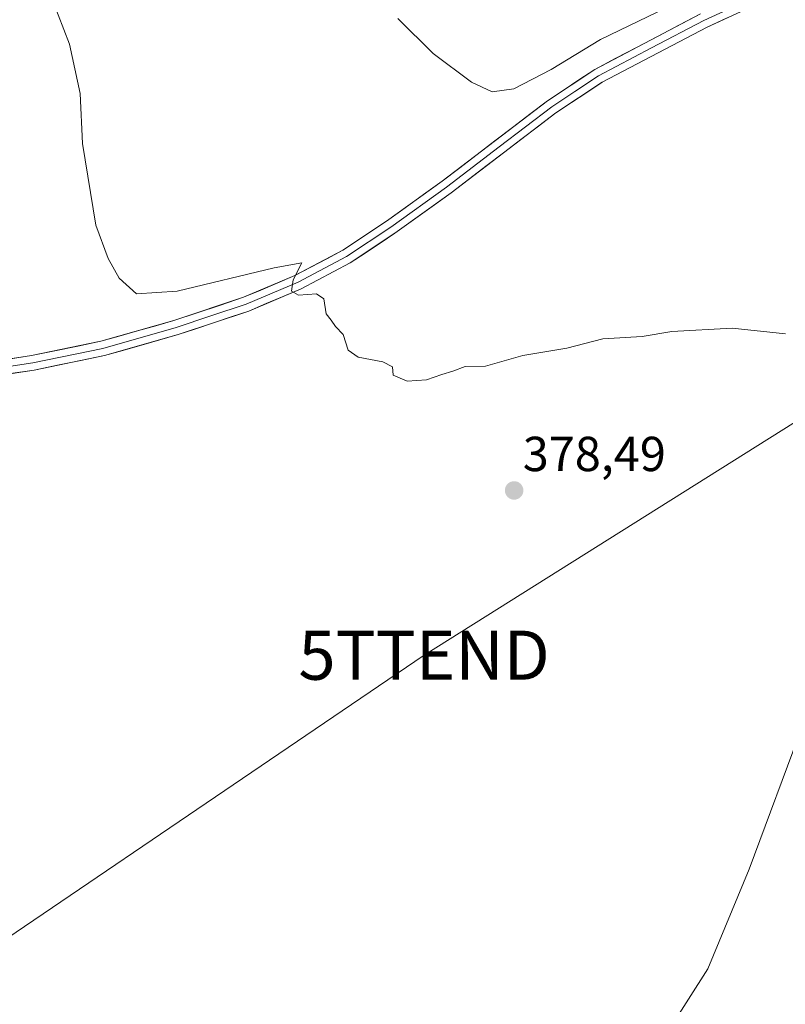
# Model space of a CAD drawing. Units: metres. Extents: x 597408 to 600861, y 4715236 to 4717598.
# Drawn here: x 599688 to 599844, y 4715973 to 4716173 of the extents above; entities that cross this region are included whole.
import ezdxf
from ezdxf.enums import TextEntityAlignment as Align

# ---------------------------------------------------------------- set-up
doc = ezdxf.new("R2010")
doc.units = ezdxf.units.M
doc.header["$MEASUREMENT"] = 0
doc.layers.get('0').update_dxf_attribs({"lineweight": 5})
for name, color, linetype, lineweight in [('Carátula', 7, 'Continuous', 5), ('Curva de nivel normal', 36, 'Continuous', 0), ('Layer 0', 7, 'Continuous', 0), ('Punto de cota en terreno', 7, 'Continuous', 0), ('Rótulo de punto de cota en terreno', 19, 'Continuous', 0), ('Tendido', 6, 'Continuous', 0), ('Torre de tendido puntual', 7, 'Continuous', 0)]:
    doc.layers.add(name, color=color, linetype=linetype, lineweight=lineweight)
doc.styles.add('Arial', font='txt', dxfattribs={"height": 0.2})

# ---------------------------------------------------------------- blocks, each defined once
blk = doc.blocks.new('*U166')
at = {"layer": 'Curva de nivel normal', "color": 36, "linetype": 'Continuous', "lineweight": 0}
blk.add_polyline3d([(599823.44, 4716177.68, 385), (599806.11, 4716169.27, 385), (599796.02, 4716163.19, 385), (599788.43, 4716159.24, 385), (599784.04, 4716158.6, 385), (599779.83, 4716160.61, 385), (599771.99, 4716166.4, 385), (599764.79, 4716173.52, 385)], dxfattribs=at)
blk = doc.blocks.new('*U174')
at = {"layer": 'Curva de nivel normal', "color": 36, "linetype": 'Continuous', "lineweight": 0}
for points in [[(599820.56, 4715968.33, 380), (599827.99, 4715979.94, 380), (599836.4, 4716000.23, 380), (599847.47, 4716029.98, 380)], [(599843.76, 4716109.33, 380), (599832.95, 4716110.46, 380), (599820.64, 4716109.82, 380), (599814.57, 4716108.74, 380), (599806.55, 4716108.28, 380), (599799.26, 4716106.41, 380), (599790.26, 4716104.92, 380), (599782.66, 4716102.73, 380), (599778.52, 4716102.68, 380), (599776, 4716101.71, 380), (599773.76, 4716101.05, 380), (599770.68, 4716099.95, 380), (599766.68, 4716099.66, 380), (599763.88, 4716100.88, 380), (599763.69, 4716102.57, 380), (599761.76, 4716103.58, 380), (599756.74, 4716104.59, 380), (599754.67, 4716106.01, 380), (599753.69, 4716109.16, 380), (599752.12, 4716110.79, 380), (599751.23, 4716112.08, 380), (599750.18, 4716113.4, 380), (599749.75, 4716116.43, 380), (599748.21, 4716117.46, 380), (599744.59, 4716117.22, 380), (599743.12, 4716117.99, 380), (599743.5, 4716120.3, 380), (599745.28, 4716123.78, 380), (599739.64, 4716122.78, 380), (599719.84, 4716118.03, 380), (599711.54, 4716117.44, 380), (599708.05, 4716120.66, 380), (599705.83, 4716124.68, 380), (599703.3, 4716131.48, 380), (599700.57, 4716148.09, 380), (599700.08, 4716158.24, 380), (599697.92, 4716168.34, 380), (599694.48, 4716177.31, 380)]]:
    blk.add_polyline3d(points, dxfattribs=at)
blk = doc.blocks.new('5PATER')
at = {"layer": 'Carátula', "linetype": 'Continuous', "lineweight": 5}
h = blk.add_hatch(color=250, dxfattribs=at)
edge = h.paths.add_edge_path()
edge.add_ellipse((0, 0.01), major_axis=(-1.33, -1.34), ratio=0.999422, start_angle=0, end_angle=360)
blk = doc.blocks.new('5TTEND')
blk.add_text('5TTEND', height=10).set_placement((0, 0), align=Align.MIDDLE_CENTER)

msp = doc.modelspace()

# ---------------------------------------------------------------- linework, layer by layer
at = {"layer": 'Layer 0', "linetype": 'Continuous', "lineweight": 0}
for points in [[(599860.58, 4716186.9), (599827.83, 4716171.82), (599806.46, 4716160.59), (599797.02, 4716154.34), (599775.64, 4716138.01), (599764.21, 4716129.8), (599755.13, 4716123.76), (599745.14, 4716118.47), (599734.45, 4716113.95), (599720.08, 4716109.16), (599705.04, 4716104.88), (599690.71, 4716101.93), (599676.35, 4716099.73), (599662.19, 4716098.84), (599646.26, 4716098.46), (599636.14, 4716099.09), (599622.83, 4716101.14), (599609.23, 4716104.33), (599593.66, 4716108.5)], [(599676.19, 4716101.23), (599690.45, 4716103.41), (599704.69, 4716106.34), (599719.64, 4716110.6), (599726.74, 4716112.96), (599733.93, 4716115.36), (599744.5, 4716119.83), (599754.36, 4716125.05), (599763.36, 4716131.04), (599774.75, 4716139.22), (599785.44, 4716147.38), (599796.15, 4716155.56), (599800.87, 4716158.69), (599805.7, 4716161.89), (599816.48, 4716167.55), (599827.17, 4716173.17), (599843.58, 4716180.72)], [(599676.03, 4716102.72), (599690.18, 4716104.89), (599704.33, 4716107.8), (599719.19, 4716112.03), (599733.4, 4716116.76), (599743.85, 4716121.18), (599753.59, 4716126.34), (599762.5, 4716132.27), (599773.85, 4716140.42), (599795.28, 4716156.78), (599804.93, 4716163.18), (599826.5, 4716174.51)]]:
    msp.add_lwpolyline(points, dxfattribs=at)
for points in [[(599685.46, 4716104.17, 376.93), (599690.18, 4716104.89, 377.11), (599694.9, 4716105.86, 377.22), (599699.61, 4716106.83, 377.26), (599704.33, 4716107.8, 377.48), (599708.05, 4716108.86, 377.89), (599711.76, 4716109.92, 378.2), (599715.48, 4716110.97, 378.23), (599719.19, 4716112.03, 378.28), (599723.93, 4716113.61, 378.63), (599728.66, 4716115.18, 379.01), (599733.4, 4716116.76, 379.13), (599736.88, 4716118.23, 379.45), (599740.37, 4716119.71, 379.81), (599743.85, 4716121.18, 379.86), (599747.1, 4716122.9, 379.98), (599750.34, 4716124.62, 380.44), (599753.59, 4716126.34, 380.57), (599756.56, 4716128.32, 380.72), (599759.53, 4716130.29, 381.05), (599762.5, 4716132.27, 381), (599766.28, 4716134.99, 381.43), (599770.07, 4716137.7, 381.6), (599773.85, 4716140.42, 381.96), (599777.42, 4716143.15, 381.96), (599780.99, 4716145.87, 382.26), (599784.57, 4716148.6, 382.46), (599788.14, 4716151.33, 382.58), (599791.71, 4716154.05, 382.83), (599795.28, 4716156.78, 382.85), (599798.5, 4716158.91, 383), (599801.71, 4716161.05, 383.06), (599804.93, 4716163.18, 383.19), (599809.24, 4716165.45, 383.37), (599813.56, 4716167.71, 383.44), (599817.87, 4716169.98, 383.68), (599822.19, 4716172.24, 383.72), (599826.5, 4716174.51, 384.19)], [(599831.92, 4716173.71, 384.24), (599827.83, 4716171.82, 384.02), (599823.56, 4716169.57, 383.73), (599819.28, 4716167.33, 383.63), (599815.01, 4716165.08, 383.38), (599810.73, 4716162.84, 383.38), (599806.46, 4716160.59, 383.15), (599803.31, 4716158.51, 383.13), (599800.17, 4716156.42, 382.96), (599797.02, 4716154.34, 382.86), (599793.46, 4716151.62, 382.71), (599789.89, 4716148.9, 382.53), (599786.33, 4716146.18, 382.43), (599782.77, 4716143.45, 382.3), (599779.2, 4716140.73, 382.03), (599775.64, 4716138.01, 381.92), (599771.83, 4716135.27, 381.6), (599768.02, 4716132.54, 381.42), (599764.21, 4716129.8, 381.11), (599761.18, 4716127.79, 381.04), (599758.16, 4716125.77, 380.77), (599755.13, 4716123.76, 380.62), (599751.8, 4716122, 380.36), (599748.47, 4716120.23, 380.1), (599745.14, 4716118.47, 380.03), (599741.58, 4716116.96, 379.74), (599738.01, 4716115.46, 379.44), (599734.45, 4716113.95, 379.26), (599730.86, 4716112.75, 379.08), (599727.27, 4716111.56, 378.78), (599723.67, 4716110.36, 378.53), (599720.08, 4716109.16, 378.42), (599716.32, 4716108.09, 378.32), (599712.56, 4716107.02, 378.02), (599708.8, 4716105.95, 377.74), (599705.04, 4716104.88, 377.53), (599700.26, 4716103.9, 377.47), (599695.49, 4716102.91, 377.31), (599690.71, 4716101.93, 377), (599685.92, 4716101.2, 376.66)]]:
    msp.add_polyline3d(points, dxfattribs=at)
at = {"layer": 'Tendido', "color": 6, "linetype": 'Continuous', "lineweight": 0}
msp.add_polyline3d([(600048.78, 4716307.81, 392.41), (599990.36, 4716182.96, 384.16), (599890.75, 4716119.63, 381.34), (599770.16, 4716043.85, 377.11), (599648.09, 4715961.02, 380.65), (599550.87, 4715805.05, 368.3), (599452.48, 4715647.07, 364.77), (599358.21, 4715530.65, 363.44), (599254.93, 4715401.22, 362.6), (599147.16, 4715269.38, 358.69), (599139.7, 4715259.95, 358.88)], dxfattribs=at)

# ---------------------------------------------------------------- block references
at = {"layer": 'Curva de nivel normal', "color": 36, "linetype": 'Continuous', "lineweight": 0}
for name in ['*U166', '*U174']:
    msp.add_blockref(name, (0, 0), dxfattribs=at)
at = {"layer": 'Punto de cota en terreno', "linetype": 'Continuous', "lineweight": 0}
msp.add_blockref('5PATER', (599788.5, 4716077.4, 378.49), dxfattribs=at)
at = {"layer": 'Torre de tendido puntual', "linetype": 'Continuous', "lineweight": 0}
msp.add_blockref('5TTEND', (599770.16, 4716043.85, 377.11), dxfattribs=at)

# ---------------------------------------------------------------- texts
at = {"layer": 'Rótulo de punto de cota en terreno', "color": 19, "linetype": 'Continuous', "lineweight": 0, "style": 'Arial'}
msp.add_text('378,49', height=7, dxfattribs=at).set_placement((599790.26, 4716079.16), align=Align.BOTTOM_LEFT)

doc.saveas('drawing.dxf')
